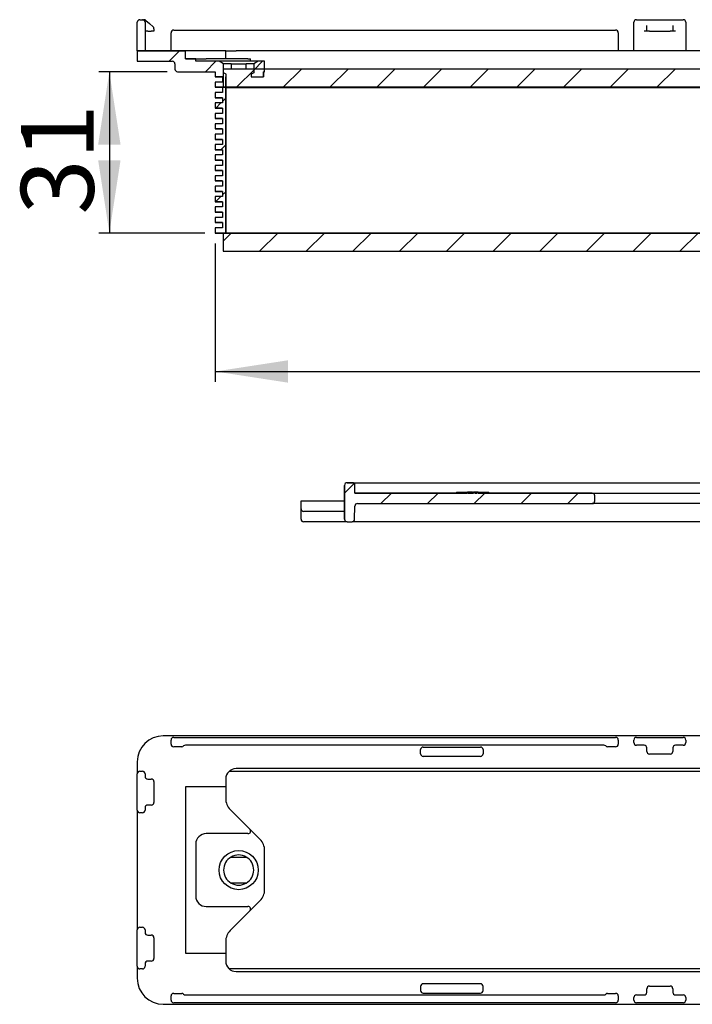
# Paper-space layout 'SW_Model_1' of a CAD drawing. Units: millimetres. Extents: x 111 to 273, y 139 to 233.
# Drawn here: x 111 to 176, y 139 to 233 of the extents above; entities that cross this region are included whole.
import ezdxf

# ---------------------------------------------------------------- set-up
doc = ezdxf.new("R2010")
doc.units = ezdxf.units.MM
doc.layers.add('SLD-0', color=179, linetype='Continuous')
doc.styles.add('SLDTEXTSTYLE0', font='TXT', dxfattribs={"width": 0.605})
doc.styles.add('SLDTEXTSTYLE1', font='TXT', dxfattribs={"width": 0.96})
doc.styles.add('SLDTEXTSTYLE2', font='TXT', dxfattribs={"width": 0.845})
doc.dimstyles.new('SLDDIMSTYLE0', dxfattribs={"dimtxt": 7, "dimasz": 3.302, "dimexe": 0, "dimexo": 0.0625, "dimgap": 1.75, "dimtad": 1, "dimdec": 0, "dimlfac": 5, "dimrnd": 1e-09, "dimzin": 12, "dimdsep": 46, "dimtxsty": 'SLDTEXTSTYLE0', "dimblk1": 'NONE', "dimblk2": 'NONE', "dimsah": 1, "dimcen": 0.09, "dimadec": 0, "dimazin": 3, "dimtfac": 1, "dimtdec": 0, "dimtofl": 0, "dimtmove": 0, "dimatfit": 3, "dimldrblk": 'NONE', "dimfxl": 1, "dimfrac": 2, "dimtolj": 1, "dimtzin": 12, "dimarcsym": 0})

# ---------------------------------------------------------------- blocks, each defined once
blk = doc.blocks.new('_D')
at = {"layer": 'SLD-0', "color": 179}
for p, q in [((125.682, 228.15), (119.121, 228.15)), ((120.121, 228.15), (120.121, 212.65)), ((129.307, 212.65), (119.121, 212.65))]:
    blk.add_line(p, q, dxfattribs=at)
for points in [[(120.121, 228.15), (119.044, 221.15), (121.198, 221.15)], [(120.121, 212.65), (121.198, 219.65), (119.044, 219.65)]]:
    blk.add_solid(points, dxfattribs=at)
at = {"layer": 'SLD-0', "color": 179, "insert": (111.622, 214.424), "char_height": 7, "attachment_point": 1, "rotation": 90, "style": 'SLDTEXTSTYLE1'}
blk.add_mtext('31', dxfattribs=at)
blk = doc.blocks.new('_None')
blk = doc.blocks.new('_D_1')
at = {"layer": 'SLD-0', "color": 179}
for p, q in [((130.307, 211.65), (130.307, 198.344)), ((265.807, 211.65), (265.807, 198.344)), ((130.307, 199.344), (265.807, 199.344))]:
    blk.add_line(p, q, dxfattribs=at)
for points in [[(130.307, 199.344), (137.307, 198.267), (137.307, 200.42)], [(265.807, 199.344), (258.807, 200.42), (258.807, 198.267)]]:
    blk.add_solid(points, dxfattribs=at)
at = {"layer": 'SLD-0', "color": 179, "insert": (177.33, 207.842), "char_height": 7, "attachment_point": 1, "style": 'SLDTEXTSTYLE2'}
blk.add_mtext('271 x 43', dxfattribs=at)

psp = doc.layouts.new('SW_Model_1')

# ---------------------------------------------------------------- hatches: boundary and pattern name
at = {"linetype": 'Continuous'}
h = psp.add_hatch(dxfattribs=at)
h.set_pattern_fill('ANSI31', color=179, style=0)
edge = h.paths.add_edge_path(flags=0)
edge.add_line((130.307, 219.15), (130.307, 218.65))
edge.add_line((130.307, 218.65), (131.007, 218.65))
edge.add_line((131.007, 218.65), (131.007, 218.15))
edge.add_line((131.007, 218.15), (130.307, 218.15))
edge.add_line((130.307, 218.15), (130.307, 217.65))
edge.add_line((130.307, 217.65), (131.007, 217.65))
edge.add_line((131.007, 217.65), (131.007, 217.15))
edge.add_line((131.007, 217.15), (130.307, 217.15))
edge.add_line((130.307, 217.15), (130.307, 216.65))
edge.add_line((130.307, 216.65), (131.007, 216.65))
edge.add_line((131.007, 216.65), (131.007, 216.15))
edge.add_line((131.007, 216.15), (130.307, 216.15))
edge.add_line((130.307, 216.15), (130.307, 215.65))
edge.add_line((130.307, 215.65), (131.007, 215.65))
edge.add_line((131.007, 215.65), (131.007, 215.15))
edge.add_line((131.007, 215.15), (130.307, 215.15))
edge.add_line((130.307, 215.15), (130.307, 214.65))
edge.add_line((130.307, 214.65), (131.007, 214.65))
edge.add_line((131.007, 214.65), (131.007, 214.15))
edge.add_line((131.007, 214.15), (130.307, 214.15))
edge.add_line((130.307, 214.15), (130.307, 213.65))
edge.add_line((130.307, 213.65), (131.007, 213.65))
edge.add_line((131.007, 213.65), (131.007, 213.15))
edge.add_line((131.007, 213.15), (130.307, 213.15))
edge.add_line((130.307, 213.15), (130.307, 212.65))
edge.add_line((130.307, 212.65), (131.307, 212.65))
edge.add_line((131.307, 212.65), (131.307, 227.65))
edge.add_line((131.307, 227.65), (131.357, 227.65))
edge.add_line((131.357, 227.65), (131.357, 227.9))
edge.add_line((131.357, 227.9), (131.107, 228.044))
edge.add_line((131.107, 228.044), (131.107, 228.9))
edge.add_line((131.107, 228.9), (130.674, 229.15))
edge.add_line((130.674, 229.15), (128.432, 229.15))
edge.add_line((128.432, 229.15), (128.432, 229.4))
edge.add_line((128.432, 229.4), (127.432, 229.4))
edge.add_line((127.432, 229.4), (127.432, 230.15))
edge.add_line((127.432, 230.15), (122.807, 230.15))
edge.add_line((122.807, 230.15), (122.807, 229.15))
edge.add_line((122.807, 229.15), (126.182, 229.15))
edge.add_arc((126.182, 228.9), 0.25, 0, 90, ccw=False)
edge.add_line((126.432, 228.9), (126.432, 228.4))
edge.add_arc((126.682, 228.4), 0.25, 180, 270)
edge.add_line((126.682, 228.15), (130.307, 228.15))
edge.add_line((130.307, 228.15), (130.307, 227.65))
edge.add_line((130.307, 227.65), (131.007, 227.65))
edge.add_line((131.007, 227.65), (131.007, 227.15))
edge.add_line((131.007, 227.15), (130.307, 227.15))
edge.add_line((130.307, 227.15), (130.307, 226.65))
edge.add_line((130.307, 226.65), (131.007, 226.65))
edge.add_line((131.007, 226.65), (131.007, 226.15))
edge.add_line((131.007, 226.15), (130.307, 226.15))
edge.add_line((130.307, 226.15), (130.307, 225.65))
edge.add_line((130.307, 225.65), (131.007, 225.65))
edge.add_line((131.007, 225.65), (131.007, 225.15))
edge.add_line((131.007, 225.15), (130.307, 225.15))
edge.add_line((130.307, 225.15), (130.307, 224.65))
edge.add_line((130.307, 224.65), (131.007, 224.65))
edge.add_line((131.007, 224.65), (131.007, 224.15))
edge.add_line((131.007, 224.15), (130.307, 224.15))
edge.add_line((130.307, 224.15), (130.307, 223.65))
edge.add_line((130.307, 223.65), (131.007, 223.65))
edge.add_line((131.007, 223.65), (131.007, 223.15))
edge.add_line((131.007, 223.15), (130.307, 223.15))
edge.add_line((130.307, 223.15), (130.307, 222.65))
edge.add_line((130.307, 222.65), (131.007, 222.65))
edge.add_line((131.007, 222.65), (131.007, 222.15))
edge.add_line((131.007, 222.15), (130.307, 222.15))
edge.add_line((130.307, 222.15), (130.307, 221.65))
edge.add_line((130.307, 221.65), (131.007, 221.65))
edge.add_line((131.007, 221.65), (131.007, 221.15))
edge.add_line((131.007, 221.15), (130.307, 221.15))
edge.add_line((130.307, 221.15), (130.307, 220.65))
edge.add_line((130.307, 220.65), (131.007, 220.65))
edge.add_line((131.007, 220.65), (131.007, 220.15))
edge.add_line((131.007, 220.15), (130.307, 220.15))
edge.add_line((130.307, 220.15), (130.307, 219.65))
edge.add_line((130.307, 219.65), (131.007, 219.65))
edge.add_line((131.007, 219.65), (131.007, 219.15))
edge.add_line((131.007, 219.15), (130.307, 219.15))
h = psp.add_hatch(dxfattribs=at)
h.set_pattern_fill('ANSI31', color=179, style=0)
h.paths.add_polyline_path([(134.007, 228.044), (133.757, 227.9), (133.757, 227.65), (134.932, 227.65), (134.932, 228.15), (135.057, 228.15), (135.057, 229.15), (134.44, 229.15), (134.007, 228.9)], flags=0)
h = psp.add_hatch(dxfattribs=at)
h.set_pattern_fill('ANSI31', color=179, style=0)
h.paths.add_polyline_path([(265.057, 226.65), (265.057, 228.4), (131.057, 228.4), (131.057, 226.65)], flags=0)
h = psp.add_hatch(dxfattribs=at)
h.set_pattern_fill('ANSI31', color=179, style=0)
h.paths.add_polyline_path([(265.057, 210.9), (265.057, 212.65), (131.057, 212.65), (131.057, 210.9)], flags=0)
h = psp.add_hatch(dxfattribs=at)
h.set_pattern_fill('ANSI31', color=179, style=0)
edge = h.paths.add_edge_path(flags=0)
edge.add_arc((143.456, 185.15), 0.25, 270, 359)
edge.add_line((143.706, 185.145), (143.728, 186.404))
edge.add_arc((143.978, 186.4), 0.25, 90, 179, ccw=False)
edge.add_line((143.978, 186.65), (166.557, 186.65))
edge.add_arc((166.557, 186.9), 0.25, 270, 360)
edge.add_line((166.807, 186.9), (166.807, 187.4))
edge.add_arc((166.557, 187.4), 0.25, 0, 90)
edge.add_line((166.557, 187.65), (155.578, 187.65))
edge.add_line((155.578, 187.65), (155.578, 187.75))
edge.add_line((155.578, 187.75), (155.492, 187.75))
edge.add_line((155.492, 187.75), (155.492, 187.65))
edge.add_line((155.492, 187.65), (155.254, 187.65))
edge.add_line((155.254, 187.65), (155.254, 187.75))
edge.add_line((155.254, 187.75), (155.151, 187.75))
edge.add_line((155.151, 187.75), (155.151, 187.65))
edge.add_line((155.151, 187.65), (154.628, 187.65))
edge.add_line((154.628, 187.65), (154.628, 187.75))
edge.add_line((154.628, 187.75), (154.557, 187.75))
edge.add_line((154.557, 187.75), (154.557, 187.65))
edge.add_line((154.557, 187.65), (143.732, 187.65))
edge.add_line((143.732, 187.65), (143.732, 188.4))
edge.add_arc((143.482, 188.4), 0.25, 0, 90)
edge.add_line((143.482, 188.65), (142.982, 188.65))
edge.add_arc((142.982, 188.4), 0.25, 90, 180)
edge.add_line((142.732, 188.4), (142.732, 185.15))
edge.add_arc((142.982, 185.15), 0.25, 180, 270)
edge.add_line((142.982, 184.9), (143.456, 184.9))

# ---------------------------------------------------------------- linework, layer by layer
at = {"layer": 'SLD-0', "color": 179, "linetype": 'Continuous', "lineweight": 25}
for p, q in [((122.807, 230.15), (122.807, 232.9)), ((123.057, 233.15), (123.307, 233.15)), ((123.307, 233.15), (123.463, 233.15)), ((123.557, 232.9), (123.557, 230.15)), ((123.628, 233.087), (123.972, 232.783)), ((123.972, 232.783), (124.322, 232.474)), ((170.557, 230.15), (170.557, 232.9)), ((170.807, 233.15), (171.557, 233.15)), ((171.557, 233.15), (171.919, 233.15)), ((171.919, 233.15), (174.195, 233.15)), ((174.195, 233.15), (174.557, 233.15)), ((174.557, 233.15), (175.307, 233.15)), ((175.557, 232.9), (175.557, 230.15)), ((123.807, 232.05), (123.557, 232.05)), ((123.807, 232.05), (124.157, 232.05)), ((124.407, 232.05), (124.157, 232.05)), ((124.407, 232.287), (124.407, 232.05)), ((126.057, 230.15), (126.057, 231.9)), ((126.307, 232.15), (127.078, 232.15)), ((127.078, 232.15), (127.435, 232.15)), ((127.435, 232.15), (167.679, 232.15)), ((167.679, 232.15), (168.036, 232.15)), ((168.036, 232.15), (168.807, 232.15)), ((169.057, 231.9), (169.057, 230.15)), ((171.807, 232.05), (171.557, 232.05)), ((171.807, 232.287), (171.807, 232.596)), ((171.807, 232.05), (171.807, 232.287)), ((172.057, 232.05), (171.807, 232.05)), ((172.057, 232.05), (174.057, 232.05)), ((174.307, 232.05), (174.057, 232.05)), ((174.307, 232.596), (174.307, 232.287)), ((174.307, 232.287), (174.307, 232.05)), ((174.557, 232.05), (174.307, 232.05)), ((122.807, 230.15), (122.807, 229.15)), ((122.807, 230.15), (127.432, 230.15)), ((127.432, 229.4), (127.432, 230.15)), ((131.307, 230.15), (127.432, 230.15)), ((131.307, 229.4), (131.307, 230.15)), ((131.307, 230.15), (132.307, 230.15)), ((263.807, 230.15), (132.307, 230.15)), ((122.807, 229.15), (126.182, 229.15)), ((127.432, 229.4), (128.432, 229.4)), ((128.432, 229.15), (128.432, 229.4)), ((128.432, 229.4), (129.432, 229.4)), ((130.674, 229.15), (128.432, 229.15)), ((133.454, 229.4), (129.432, 229.4)), ((131.107, 228.9), (130.674, 229.15)), ((134.44, 229.15), (130.674, 229.15)), ((133.454, 229.4), (133.704, 229.4)), ((133.704, 229.15), (133.704, 229.4)), ((134.44, 229.15), (134.007, 228.9)), ((135.057, 229.15), (134.44, 229.15)), ((135.057, 228.15), (135.057, 229.15)), ((126.432, 228.9), (126.432, 228.4)), ((126.682, 228.15), (130.307, 228.15)), ((130.307, 228.15), (130.307, 227.65)), ((131.057, 228.4), (131.057, 226.65)), ((265.057, 228.4), (131.057, 228.4)), ((131.107, 228.044), (131.107, 228.9)), ((131.822, 228.9), (131.107, 228.9)), ((131.357, 227.9), (131.107, 228.044)), ((131.822, 228.9), (131.822, 228.4)), ((131.822, 228.9), (133.292, 228.9)), ((133.292, 228.4), (133.292, 228.9)), ((134.007, 228.9), (133.292, 228.9)), ((134.007, 228.044), (133.757, 227.9)), ((134.007, 228.9), (134.007, 228.044)), ((134.932, 228.15), (134.932, 227.65)), ((135.057, 228.15), (134.932, 228.15)), ((131.007, 227.65), (130.307, 227.65)), ((130.307, 227.15), (130.307, 226.65)), ((131.007, 227.15), (130.307, 227.15)), ((131.007, 227.65), (131.007, 227.15)), ((131.307, 227.65), (131.357, 227.65)), ((131.307, 227.65), (131.307, 212.65)), ((131.357, 227.65), (131.357, 227.9)), ((133.757, 227.9), (133.757, 227.65)), ((133.757, 227.65), (134.932, 227.65)), ((131.007, 226.65), (130.307, 226.65)), ((130.307, 226.15), (130.307, 225.65)), ((131.007, 226.15), (130.307, 226.15)), ((131.007, 226.65), (131.007, 226.15)), ((265.057, 226.65), (131.057, 226.65)), ((131.307, 226.625), (264.807, 226.625)), ((131.007, 225.65), (130.307, 225.65)), ((131.007, 225.65), (131.007, 225.15)), ((130.307, 225.15), (130.307, 224.65)), ((131.007, 225.15), (130.307, 225.15)), ((131.007, 224.65), (130.307, 224.65)), ((131.007, 224.65), (131.007, 224.15)), ((130.307, 224.15), (130.307, 223.65)), ((131.007, 224.15), (130.307, 224.15)), ((131.007, 223.65), (130.307, 223.65)), ((131.007, 223.65), (131.007, 223.15)), ((130.307, 223.15), (130.307, 222.65)), ((131.007, 223.15), (130.307, 223.15)), ((131.007, 222.65), (130.307, 222.65)), ((131.007, 222.65), (131.007, 222.15)), ((130.307, 222.15), (130.307, 221.65)), ((131.007, 222.15), (130.307, 222.15)), ((131.007, 221.65), (130.307, 221.65)), ((131.007, 221.65), (131.007, 221.15)), ((130.307, 221.15), (130.307, 220.65)), ((131.007, 221.15), (130.307, 221.15)), ((131.007, 220.65), (130.307, 220.65)), ((131.007, 220.65), (131.007, 220.15)), ((130.307, 220.15), (130.307, 219.65)), ((131.007, 220.15), (130.307, 220.15)), ((131.007, 219.65), (130.307, 219.65)), ((131.007, 219.65), (131.007, 219.15)), ((130.307, 219.15), (130.307, 218.65)), ((131.007, 219.15), (130.307, 219.15)), ((131.007, 218.65), (130.307, 218.65)), ((131.007, 218.65), (131.007, 218.15)), ((130.307, 218.15), (130.307, 217.65)), ((131.007, 218.15), (130.307, 218.15)), ((131.007, 217.65), (130.307, 217.65)), ((131.007, 217.65), (131.007, 217.15)), ((130.307, 217.15), (130.307, 216.65)), ((131.007, 217.15), (130.307, 217.15)), ((131.007, 216.65), (130.307, 216.65)), ((130.307, 216.15), (130.307, 215.65)), ((131.007, 216.15), (130.307, 216.15)), ((131.007, 216.65), (131.007, 216.15)), ((131.007, 215.65), (130.307, 215.65)), ((130.307, 215.15), (130.307, 214.65)), ((131.007, 215.15), (130.307, 215.15)), ((131.007, 215.65), (131.007, 215.15)), ((131.007, 214.65), (130.307, 214.65)), ((130.307, 214.15), (130.307, 213.65)), ((131.007, 214.15), (130.307, 214.15)), ((131.007, 214.65), (131.007, 214.15)), ((131.007, 213.65), (130.307, 213.65)), ((130.307, 213.15), (130.307, 212.65)), ((131.007, 213.15), (130.307, 213.15)), ((131.007, 213.65), (131.007, 213.15)), ((131.307, 212.65), (130.307, 212.65)), ((131.057, 212.65), (265.057, 212.65)), ((131.057, 212.65), (131.057, 210.9)), ((131.057, 210.9), (265.057, 210.9)), ((142.732, 185.15), (142.732, 188.4)), ((142.982, 188.65), (143.482, 188.65)), ((143.482, 188.65), (151.253, 188.65)), ((143.732, 187.65), (143.732, 188.4)), ((151.253, 188.65), (176.966, 188.65)), ((143.732, 187.65), (154.557, 187.65)), ((153.495, 187.75), (153.495, 187.65)), ((153.495, 187.75), (153.645, 187.75)), ((153.645, 187.75), (154.557, 187.75)), ((154.557, 187.65), (154.557, 187.75)), ((154.557, 187.75), (154.628, 187.75)), ((154.628, 187.75), (154.628, 187.65)), ((154.685, 187.75), (154.628, 187.75)), ((154.628, 187.65), (155.151, 187.65)), ((154.887, 187.75), (154.887, 187.65)), ((154.902, 187.75), (154.931, 187.75)), ((155.046, 187.75), (155.046, 187.65)), ((155.052, 187.75), (155.052, 187.65)), ((155.056, 187.75), (155.056, 187.65)), ((155.056, 187.75), (155.123, 187.75)), ((155.127, 187.75), (155.127, 187.65)), ((155.151, 187.65), (155.151, 187.75)), ((155.151, 187.75), (155.254, 187.75)), ((155.254, 187.75), (155.254, 187.65)), ((155.254, 187.65), (155.492, 187.65)), ((155.492, 187.65), (155.492, 187.75)), ((155.492, 187.75), (155.578, 187.75)), ((155.578, 187.75), (155.578, 187.65)), ((155.578, 187.65), (166.557, 187.65)), ((155.595, 187.75), (155.595, 187.65)), ((155.601, 187.75), (156.467, 187.75)), ((156.467, 187.75), (156.617, 187.75)), ((156.617, 187.65), (156.617, 187.75)), ((166.557, 187.65), (177.057, 187.65)), ((166.807, 186.9), (166.807, 187.4)), ((138.557, 186.15), (138.557, 186.9)), ((138.557, 186.9), (138.807, 186.9)), ((138.807, 186.9), (142.732, 186.9)), ((143.978, 186.65), (166.557, 186.65)), ((177.057, 186.65), (166.557, 186.65)), ((138.557, 185.15), (138.557, 186.15)), ((142.732, 185.9), (138.807, 185.9)), ((143.706, 185.145), (143.728, 186.404)), ((142.982, 184.9), (138.807, 184.9)), ((142.982, 184.9), (143.456, 184.9)), ((151.252, 184.9), (143.456, 184.9)), ((244.862, 184.9), (151.252, 184.9)), ((270.807, 164.327), (125.307, 164.327)), ((126.057, 163.527), (126.057, 163.927)), ((126.307, 164.177), (168.807, 164.177)), ((169.057, 163.927), (169.057, 163.527)), ((170.557, 163.677), (170.557, 163.927)), ((170.807, 164.177), (175.307, 164.177)), ((175.557, 163.927), (175.557, 163.677)), ((127.078, 163.277), (126.307, 163.277)), ((167.679, 163.427), (127.435, 163.427)), ((150.057, 162.602), (150.057, 163.002)), ((150.307, 163.252), (155.807, 163.252)), ((156.057, 163.002), (156.057, 162.602)), ((168.807, 163.277), (168.036, 163.277)), ((171.557, 163.427), (170.807, 163.427)), ((171.807, 162.827), (171.807, 163.177)), ((174.307, 163.177), (174.307, 162.827)), ((175.307, 163.427), (174.557, 163.427)), ((122.807, 161.827), (122.807, 160.677)), ((155.807, 162.352), (150.307, 162.352)), ((174.057, 162.577), (172.057, 162.577)), ((123.057, 160.927), (123.307, 160.927)), ((131.646, 160.927), (264.468, 160.927)), ((263.807, 161.177), (132.307, 161.177)), ((122.807, 157.177), (122.807, 160.677)), ((123.557, 160.677), (123.557, 160.427)), ((123.807, 160.177), (124.157, 160.177)), ((124.407, 159.927), (124.407, 157.927)), ((131.307, 160.177), (131.307, 159.427)), ((131.307, 159.427), (127.432, 159.427)), ((127.432, 159.427), (127.432, 143.427)), ((131.307, 159.427), (131.307, 158.298)), ((122.807, 157.177), (122.807, 145.677)), ((123.557, 157.427), (123.557, 157.177)), ((124.157, 157.677), (123.807, 157.677)), ((133.63, 155.354), (131.746, 157.238)), ((123.307, 156.927), (123.057, 156.927)), ((133.63, 155.354), (134.618, 154.366)), ((133.454, 154.927), (129.432, 154.927)), ((128.432, 153.927), (128.432, 148.927)), ((135.057, 149.548), (135.057, 153.306)), ((131.822, 152.677), (133.292, 152.677)), ((133.292, 150.177), (131.822, 150.177)), ((129.432, 147.927), (133.454, 147.927)), ((134.618, 148.488), (133.63, 147.5)), ((131.746, 145.616), (133.63, 147.5)), ((123.057, 145.927), (123.307, 145.927)), ((122.807, 142.177), (122.807, 145.677)), ((123.557, 145.677), (123.557, 145.427)), ((123.807, 145.177), (124.157, 145.177)), ((124.407, 144.927), (124.407, 142.927)), ((131.307, 144.556), (131.307, 143.427)), ((127.432, 143.427), (131.307, 143.427)), ((131.307, 143.427), (131.307, 142.677)), ((122.807, 142.177), (122.807, 141.027)), ((123.557, 142.427), (123.557, 142.177)), ((124.157, 142.677), (123.807, 142.677)), ((123.307, 141.927), (123.057, 141.927)), ((264.468, 141.927), (131.646, 141.927)), ((132.307, 141.677), (263.807, 141.677)), ((150.057, 140.252), (150.057, 139.852)), ((155.807, 140.502), (150.307, 140.502)), ((156.057, 139.852), (156.057, 140.252)), ((172.057, 140.277), (174.057, 140.277)), ((126.057, 138.927), (126.057, 139.327)), ((126.307, 139.577), (127.078, 139.577)), ((127.435, 139.427), (167.679, 139.427)), ((150.307, 139.602), (155.807, 139.602)), ((168.036, 139.577), (168.807, 139.577)), ((169.057, 139.327), (169.057, 138.927)), ((170.557, 138.927), (170.557, 139.177)), ((170.807, 139.427), (171.557, 139.427)), ((171.807, 139.677), (171.807, 140.027)), ((174.307, 140.027), (174.307, 139.677)), ((174.557, 139.427), (175.307, 139.427)), ((175.557, 139.177), (175.557, 138.927)), ((125.307, 138.527), (270.807, 138.527)), ((168.807, 138.677), (126.307, 138.677)), ((175.307, 138.677), (170.807, 138.677))]:
    psp.add_line(p, q, dxfattribs=at)
at = {"layer": 'SLD-0'}
for p, q in [((127.432, 230.15), (122.807, 230.15)), ((122.807, 230.15), (122.807, 229.15)), ((127.432, 229.4), (127.432, 230.15)), ((122.807, 229.15), (126.182, 229.15)), ((128.432, 229.4), (127.432, 229.4)), ((128.432, 229.15), (128.432, 229.4)), ((130.674, 229.15), (128.432, 229.15)), ((131.107, 228.9), (130.674, 229.15)), ((134.44, 229.15), (134.007, 228.9)), ((135.057, 229.15), (134.44, 229.15)), ((135.057, 228.15), (135.057, 229.15)), ((126.432, 228.9), (126.432, 228.4)), ((126.682, 228.15), (130.307, 228.15)), ((130.307, 228.15), (130.307, 227.65)), ((265.057, 228.4), (131.057, 228.4)), ((131.057, 228.4), (131.057, 226.65)), ((131.107, 228.044), (131.107, 228.9)), ((131.357, 227.9), (131.107, 228.044)), ((134.007, 228.044), (133.757, 227.9)), ((134.007, 228.9), (134.007, 228.044)), ((134.932, 227.65), (134.932, 228.15)), ((134.932, 228.15), (135.057, 228.15)), ((130.307, 227.65), (131.007, 227.65)), ((131.007, 227.15), (130.307, 227.15)), ((130.307, 227.15), (130.307, 226.65)), ((131.007, 227.65), (131.007, 227.15)), ((131.307, 212.65), (131.307, 227.65)), ((131.307, 227.65), (131.357, 227.65)), ((131.357, 227.65), (131.357, 227.9)), ((133.757, 227.9), (133.757, 227.65)), ((133.757, 227.65), (134.932, 227.65)), ((130.307, 226.65), (131.007, 226.65)), ((131.007, 226.15), (130.307, 226.15)), ((130.307, 226.15), (130.307, 225.65)), ((131.007, 226.65), (131.007, 226.15)), ((131.057, 226.65), (265.057, 226.65)), ((130.307, 225.65), (131.007, 225.65)), ((131.007, 225.65), (131.007, 225.15)), ((131.007, 225.15), (130.307, 225.15)), ((130.307, 225.15), (130.307, 224.65)), ((130.307, 224.65), (131.007, 224.65)), ((131.007, 224.65), (131.007, 224.15)), ((131.007, 224.15), (130.307, 224.15)), ((130.307, 224.15), (130.307, 223.65)), ((130.307, 223.65), (131.007, 223.65)), ((131.007, 223.65), (131.007, 223.15)), ((131.007, 223.15), (130.307, 223.15)), ((130.307, 223.15), (130.307, 222.65)), ((130.307, 222.65), (131.007, 222.65)), ((131.007, 222.65), (131.007, 222.15)), ((131.007, 222.15), (130.307, 222.15)), ((130.307, 222.15), (130.307, 221.65)), ((130.307, 221.65), (131.007, 221.65)), ((131.007, 221.65), (131.007, 221.15)), ((131.007, 221.15), (130.307, 221.15)), ((130.307, 221.15), (130.307, 220.65)), ((130.307, 220.65), (131.007, 220.65)), ((131.007, 220.65), (131.007, 220.15)), ((131.007, 220.15), (130.307, 220.15)), ((130.307, 220.15), (130.307, 219.65)), ((130.307, 219.65), (131.007, 219.65)), ((131.007, 219.65), (131.007, 219.15)), ((131.007, 219.15), (130.307, 219.15)), ((130.307, 219.15), (130.307, 218.65)), ((130.307, 218.65), (131.007, 218.65)), ((131.007, 218.65), (131.007, 218.15)), ((131.007, 218.15), (130.307, 218.15)), ((130.307, 218.15), (130.307, 217.65)), ((130.307, 217.65), (131.007, 217.65)), ((131.007, 217.65), (131.007, 217.15)), ((131.007, 217.15), (130.307, 217.15)), ((130.307, 217.15), (130.307, 216.65)), ((130.307, 216.65), (131.007, 216.65)), ((131.007, 216.15), (130.307, 216.15)), ((130.307, 216.15), (130.307, 215.65)), ((131.007, 216.65), (131.007, 216.15)), ((130.307, 215.65), (131.007, 215.65)), ((131.007, 215.15), (130.307, 215.15)), ((130.307, 215.15), (130.307, 214.65)), ((131.007, 215.65), (131.007, 215.15)), ((130.307, 214.65), (131.007, 214.65)), ((131.007, 214.15), (130.307, 214.15)), ((130.307, 214.15), (130.307, 213.65)), ((131.007, 214.65), (131.007, 214.15)), ((130.307, 213.65), (131.007, 213.65)), ((131.007, 213.15), (130.307, 213.15)), ((130.307, 213.15), (130.307, 212.65)), ((131.007, 213.65), (131.007, 213.15)), ((130.307, 212.65), (131.307, 212.65)), ((265.057, 212.65), (131.057, 212.65)), ((131.057, 212.65), (131.057, 210.9)), ((131.057, 210.9), (265.057, 210.9)), ((142.732, 188.4), (142.732, 185.15)), ((143.482, 188.65), (142.982, 188.65)), ((143.732, 187.65), (143.732, 188.4)), ((154.557, 187.65), (143.732, 187.65)), ((154.628, 187.75), (154.557, 187.75)), ((154.557, 187.75), (154.557, 187.65)), ((154.628, 187.65), (154.628, 187.75)), ((155.151, 187.65), (154.628, 187.65)), ((155.254, 187.75), (155.151, 187.75)), ((155.151, 187.75), (155.151, 187.65)), ((155.254, 187.65), (155.254, 187.75)), ((155.492, 187.65), (155.254, 187.65)), ((155.578, 187.75), (155.492, 187.75)), ((155.492, 187.75), (155.492, 187.65)), ((155.578, 187.65), (155.578, 187.75)), ((166.557, 187.65), (155.578, 187.65)), ((166.807, 186.9), (166.807, 187.4)), ((143.978, 186.65), (166.557, 186.65)), ((143.706, 185.145), (143.728, 186.404)), ((142.982, 184.9), (143.456, 184.9))]:
    psp.add_line(p, q, dxfattribs=at)
at = {"layer": 'SLD-0', "color": 179, "linetype": 'Continuous', "lineweight": 25}
psp.add_circle((132.557, 151.427), 1.883, dxfattribs=at)
for centre, radius, start, end in [((123.057, 232.9), 0.25, 90, 180), ((123.307, 232.9), 0.25, 0, 90), ((123.463, 232.9), 0.25, 48.57633, 90), ((170.807, 232.9), 0.25, 90, 180), ((175.307, 232.9), 0.25, 0, 90), ((124.157, 232.287), 0.25, 0, 48.57633), ((126.307, 231.9), 0.25, 90, 180), ((168.807, 231.9), 0.25, 0, 90), ((126.182, 228.9), 0.25, 0, 90), ((126.682, 228.4), 0.25, 180, 270), ((142.982, 188.4), 0.25, 90, 180), ((143.482, 188.4), 0.25, 0, 90), ((166.557, 187.4), 0.25, 0, 90), ((143.978, 186.4), 0.25, 90, 179), ((166.557, 186.9), 0.25, 270, 0), ((138.807, 186.15), 0.25, 180, 270), ((138.807, 185.15), 0.25, 180, 270), ((142.982, 185.15), 0.25, 180, 270), ((143.456, 185.15), 0.25, 270, 359), ((125.307, 161.827), 2.5, 90, 180), ((126.307, 163.927), 0.25, 90, 180), ((168.807, 163.927), 0.25, 360, 90), ((170.807, 163.927), 0.25, 90, 180), ((175.307, 163.927), 0.25, 0, 90), ((126.307, 163.527), 0.25, 180, 270), ((127.078, 163.527), 0.25, 270, 315.573), ((127.435, 163.177), 0.25, 90, 135.573), ((150.307, 163.002), 0.25, 90, 180), ((155.807, 163.002), 0.25, 0, 90), ((167.679, 163.177), 0.25, 44.427, 90), ((168.036, 163.527), 0.25, 224.427, 270), ((168.807, 163.527), 0.25, 270, 0), ((170.807, 163.677), 0.25, 180, 270), ((171.557, 163.177), 0.25, 43.55513, 90), ((171.557, 163.177), 0.25, 0, 43.55513), ((172.057, 162.827), 0.25, 180, 270), ((174.057, 162.827), 0.25, 270, 0), ((174.557, 163.177), 0.25, 136.44487, 180), ((174.557, 163.177), 0.25, 90, 136.44487), ((175.307, 163.677), 0.25, 270, 0), ((150.307, 162.602), 0.25, 180, 270), ((155.807, 162.602), 0.25, 270, 0), ((123.057, 160.677), 0.25, 90, 180), ((123.307, 160.677), 0.25, 0, 90), ((132.307, 160.177), 1, 90, 180), ((123.807, 160.427), 0.25, 180, 226.44487), ((123.807, 160.427), 0.25, 226.44487, 270), ((124.157, 159.927), 0.25, 0, 90), ((132.807, 158.298), 1.5, 180, 225), ((123.057, 157.177), 0.25, 180, 270), ((123.307, 157.177), 0.25, 270, 0), ((123.807, 157.427), 0.25, 133.55513, 180), ((123.807, 157.427), 0.25, 90, 133.55513), ((124.157, 157.927), 0.25, 270, 0), ((133.454, 155.177), 0.25, 270, 45), ((129.432, 153.927), 1, 90, 180), ((133.557, 153.306), 1.5, 0, 45), ((132.557, 151.427), 1.45, 120.45031, 239.54969), ((132.557, 151.427), 1.45, 59.54969, 120.45031), ((132.557, 151.427), 1.45, 300.45031, 59.54969), ((132.557, 151.427), 1.45, 239.54969, 300.45031), ((133.557, 149.548), 1.5, 315, 0), ((129.432, 148.927), 1, 180, 270), ((133.454, 147.677), 0.25, 315, 90), ((123.057, 145.677), 0.25, 90, 180), ((123.307, 145.677), 0.25, 0, 90), ((123.807, 145.427), 0.25, 180, 226.44487), ((123.807, 145.427), 0.25, 226.44487, 270), ((124.157, 144.927), 0.25, 0, 90), ((132.807, 144.556), 1.5, 135, 180), ((124.157, 142.927), 0.25, 270, 0), ((123.057, 142.177), 0.25, 180, 270), ((123.307, 142.177), 0.25, 270, 0), ((123.807, 142.427), 0.25, 133.55513, 180), ((123.807, 142.427), 0.25, 90, 133.55513), ((132.307, 142.677), 1, 180, 270), ((125.307, 141.027), 2.5, 180, 270), ((150.307, 140.252), 0.25, 90, 180), ((155.807, 140.252), 0.25, 0, 90), ((172.057, 140.027), 0.25, 90, 180), ((174.057, 140.027), 0.25, 0, 90), ((126.307, 139.327), 0.25, 90, 180), ((127.078, 139.327), 0.25, 44.427, 90), ((127.435, 139.677), 0.25, 224.427, 270), ((150.307, 139.852), 0.25, 180, 270), ((155.807, 139.852), 0.25, 270, 0), ((167.679, 139.677), 0.25, 270, 315.573), ((168.036, 139.327), 0.25, 90, 135.573), ((168.807, 139.327), 0.25, 360, 90), ((170.807, 139.177), 0.25, 90, 180), ((171.557, 139.677), 0.25, 270, 316.44487), ((171.557, 139.677), 0.25, 316.44487, 0), ((174.557, 139.677), 0.25, 180, 223.55513), ((174.557, 139.677), 0.25, 223.55513, 270), ((175.307, 139.177), 0.25, 0, 90), ((126.307, 138.927), 0.25, 180, 270), ((168.807, 138.927), 0.25, 270, 0), ((170.807, 138.927), 0.25, 180, 270), ((175.307, 138.927), 0.25, 270, 0)]:
    psp.add_arc(centre, radius, start, end, dxfattribs=at)
at = {"layer": 'SLD-0'}
for centre, start, end in [((126.182, 228.9), 0, 90), ((126.682, 228.4), 180, 270), ((142.982, 188.4), 90, 180), ((143.482, 188.4), 0, 90), ((166.557, 187.4), 0, 90), ((143.978, 186.4), 90, 179), ((166.557, 186.9), 270, 0), ((142.982, 185.15), 180, 270), ((143.456, 185.15), 270, 359)]:
    psp.add_arc(centre, 0.25, start, end, dxfattribs=at)
at = {"layer": 'SLD-0', "color": 179, "linetype": 'Continuous', "lineweight": 25}
for points, knots in [([(154.887, 187.75), (154.85, 187.75), (154.782, 187.75), (154.715, 187.75), (154.685, 187.75)], [0, 0, 0, 0, 0.559694, 1, 1, 1, 1]), ([(155.046, 187.75), (155.044, 187.75), (155.04, 187.75), (155, 187.75), (154.946, 187.75), (154.907, 187.75), (154.887, 187.75)], [0, 0, 0, 0, 0.280099, 0.559324, 0.779458, 1, 1, 1, 1]), ([(155.151, 187.75), (155.146, 187.75), (155.138, 187.75), (155.13, 187.75), (155.127, 187.75)], [0, 0, 0, 0, 0.559976, 1, 1, 1, 1]), ([(155.352, 187.75), (155.326, 187.75), (155.292, 187.75), (155.261, 187.75), (155.254, 187.75)], [0, 0, 0, 0, 0.754923, 1, 1, 1, 1]), ([(155.495, 187.75), (155.471, 187.75), (155.427, 187.75), (155.375, 187.75), (155.352, 187.75)], [0, 0, 0, 0, 0.559496, 1, 1, 1, 1]), ([(155.595, 187.75), (155.594, 187.75), (155.593, 187.75), (155.583, 187.75), (155.578, 187.75)], [0, 0, 0, 0, 0.559881, 1, 1, 1, 1])]:
    psp.add_open_spline(points, degree=3, knots=knots, dxfattribs=at)

# ---------------------------------------------------------------- dimensions: what is measured, and where the dimension line sits
at = {"layer": 'SLD-0', "color": 179}
dim = psp.add_linear_dim(base=(120.121136634, 228.149843641), p1=(130.307059832, 212.649843641), p2=(126.682059832, 228.149843641), angle=90, dimstyle='SLDDIMSTYLE0', dxfattribs=at)
dim.commit()
dim.dimension.update_dxf_attribs({"geometry": '_D', "text_midpoint": (120.121136634, 219.771082601), "dimtype": 160})
dim = psp.add_linear_dim(base=(130.307059832, 199.343522397), p1=(265.807059832, 212.649843641), p2=(130.307059832, 212.649843641), text='<> x 43', dimstyle='SLDDIMSTYLE0', dxfattribs=at)
dim.commit()
dim.dimension.update_dxf_attribs({"geometry": '_D_1', "text_midpoint": (195.777976064, 199.343522397), "dimtype": 160})

doc.saveas('drawing.dxf')
